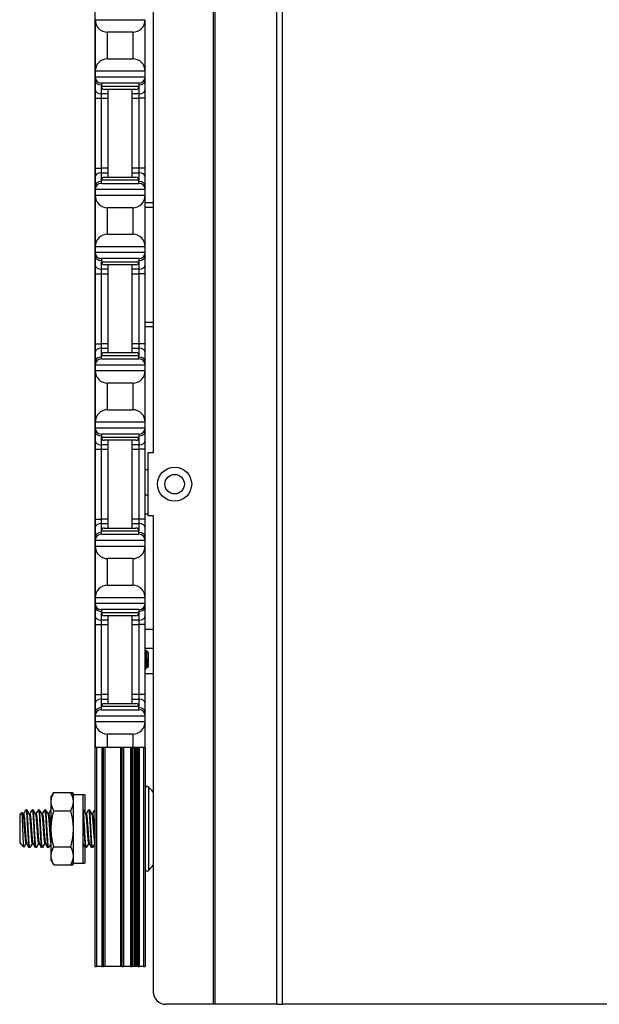
# Model space of a CAD drawing. Units: inches. Extents: x 16 to 59, y 20 to 130.
# Drawn here: x 16 to 22, y 20 to 30 of the extents above; entities that cross this region are included whole.
import ezdxf

# ---------------------------------------------------------------- set-up
doc = ezdxf.new("R2010")
doc.units = ezdxf.units.IN
doc.header["$LTSCALE"] = 6.4
doc.header["$MEASUREMENT"] = 0

msp = doc.modelspace()

# ---------------------------------------------------------------- linework, layer by layer
for p, q in [((17.9609, 19.7675), (17.9609, 59.8925)), ((17.9749, 19.7675), (17.9749, 59.8925)), ((18.5929, 19.7675), (18.5929, 59.8925)), ((18.6471, 19.7675), (18.6471, 59.8925)), ((17.3587, 54.3925), (17.3587, 25.2675)), ((16.7768, 36.7725), (16.7768, 20.143)), ((16.7788, 29.5875), (16.7788, 29.0725)), ((16.7788, 29.5875), (17.2788, 29.5875)), ((17.2788, 29.0725), (17.2788, 29.5875)), ((16.9038, 29.1975), (16.9038, 29.4625)), ((17.1538, 29.4625), (16.9038, 29.4625)), ((17.1538, 29.4625), (17.1538, 29.1975)), ((16.9038, 29.1975), (17.1538, 29.1975)), ((16.7788, 29.0725), (16.7788, 29.0175)), ((17.2788, 29.0725), (16.7788, 29.0725)), ((17.2788, 29.0175), (17.2788, 29.0725)), ((16.7788, 29.0175), (16.7788, 28.9809)), ((16.7788, 29.0175), (17.2788, 29.0175)), ((16.7788, 28.9809), (16.7788, 28.8925)), ((17.2788, 28.9809), (17.2788, 29.0175)), ((17.2788, 28.8925), (17.2788, 28.9809)), ((16.7788, 28.8925), (16.7788, 28.8041)), ((17.2163, 28.955), (16.8413, 28.955)), ((16.8413, 28.955), (16.8413, 28.9237)), ((16.8413, 28.8483), (16.8413, 28.9237)), ((16.8413, 28.9237), (17.2163, 28.9237)), ((17.185, 28.8925), (16.8725, 28.8925)), ((16.9088, 28.0175), (16.9088, 28.8925)), ((17.1488, 28.0175), (17.1488, 28.8925)), ((17.2163, 28.955), (17.2163, 28.9237)), ((17.2163, 28.9237), (17.2163, 28.8483)), ((17.2788, 28.8041), (17.2788, 28.8925)), ((16.7788, 28.8041), (16.7788, 28.1059)), ((16.7788, 28.8041), (16.8413, 28.8041)), ((16.9088, 28.8483), (16.8413, 28.8483)), ((16.8413, 28.8041), (16.8413, 28.8483)), ((16.8413, 28.8041), (16.9088, 28.8041)), ((16.8413, 28.1059), (16.8413, 28.8041)), ((17.2163, 28.8483), (17.1488, 28.8483)), ((17.1488, 28.8041), (17.2163, 28.8041)), ((17.2163, 28.8483), (17.2163, 28.8041)), ((17.2788, 28.8041), (17.2163, 28.8041)), ((17.2163, 28.8041), (17.2163, 28.1059)), ((17.2788, 28.1059), (17.2788, 28.8041)), ((16.7788, 28.1059), (16.7788, 28.0175)), ((16.7788, 28.1059), (16.8413, 28.1059)), ((16.9088, 28.1059), (16.8413, 28.1059)), ((16.8413, 28.0617), (16.8413, 28.1059)), ((17.2163, 28.1059), (17.1488, 28.1059)), ((17.2788, 28.1059), (17.2163, 28.1059)), ((17.2163, 28.1059), (17.2163, 28.0617)), ((17.2788, 28.0175), (17.2788, 28.1059)), ((16.7788, 28.0175), (16.7788, 27.9291)), ((16.8413, 28.0617), (16.9088, 28.0617)), ((16.8413, 27.9862), (16.8413, 28.0617)), ((16.8725, 28.0175), (17.185, 28.0175)), ((17.1488, 28.0617), (17.2163, 28.0617)), ((17.2163, 28.0617), (17.2163, 27.9862)), ((17.2788, 27.9291), (17.2788, 28.0175)), ((16.7788, 27.9291), (16.7788, 27.8925)), ((16.7788, 27.8925), (16.7788, 27.8375)), ((17.2788, 27.8925), (16.7788, 27.8925)), ((17.2163, 27.9862), (16.8413, 27.9862)), ((16.8413, 27.955), (16.8413, 27.9862)), ((16.8413, 27.955), (17.2163, 27.955)), ((17.2163, 27.955), (17.2163, 27.9862)), ((17.2788, 27.8925), (17.2788, 27.9291)), ((17.2788, 27.8375), (17.2788, 27.8925)), ((16.7788, 27.8375), (16.7788, 27.3225)), ((16.7788, 27.8375), (17.2788, 27.8375)), ((17.2788, 27.3225), (17.2788, 27.8375)), ((16.9038, 27.4475), (16.9038, 27.7125)), ((17.1538, 27.7125), (16.9038, 27.7125)), ((17.1538, 27.7125), (17.1538, 27.4475)), ((17.3587, 27.762), (17.2788, 27.762)), ((17.2788, 27.717), (17.3587, 27.717)), ((16.9038, 27.4475), (17.1538, 27.4475)), ((16.7788, 27.3225), (16.7788, 27.2675)), ((17.2788, 27.3225), (16.7788, 27.3225)), ((17.2788, 27.2675), (17.2788, 27.3225)), ((16.7788, 27.2675), (16.7788, 27.2309)), ((16.7788, 27.2675), (17.2788, 27.2675)), ((16.7788, 27.2309), (16.7788, 27.1425)), ((17.2163, 27.205), (16.8413, 27.205)), ((16.8413, 27.205), (16.8413, 27.1737)), ((17.2163, 27.205), (17.2163, 27.1737)), ((17.2788, 27.2309), (17.2788, 27.2675)), ((17.2788, 27.1425), (17.2788, 27.2309)), ((16.7788, 27.1425), (16.7788, 27.0541)), ((16.8413, 27.0983), (16.8413, 27.1737)), ((16.8413, 27.1737), (17.2163, 27.1737)), ((17.185, 27.1425), (16.8725, 27.1425)), ((16.9088, 26.2675), (16.9088, 27.1425)), ((17.1488, 26.2675), (17.1488, 27.1425)), ((17.2163, 27.1737), (17.2163, 27.0983)), ((17.2788, 27.0541), (17.2788, 27.1425)), ((16.7788, 27.0541), (16.7788, 26.3559)), ((16.7788, 27.0541), (16.8413, 27.0541)), ((16.9088, 27.0983), (16.8413, 27.0983)), ((16.8413, 27.0541), (16.8413, 27.0983)), ((16.8413, 27.0541), (16.9088, 27.0541)), ((16.8413, 26.3559), (16.8413, 27.0541)), ((17.2163, 27.0983), (17.1488, 27.0983)), ((17.1488, 27.0541), (17.2163, 27.0541)), ((17.2163, 27.0983), (17.2163, 27.0541)), ((17.2788, 27.0541), (17.2163, 27.0541)), ((17.2163, 27.0541), (17.2163, 26.3559)), ((17.2788, 26.3559), (17.2788, 27.0541)), ((17.3587, 26.569), (17.2788, 26.569)), ((17.3587, 26.524), (17.2788, 26.524)), ((16.7788, 26.3559), (16.7788, 26.2675)), ((16.7788, 26.3559), (16.8413, 26.3559)), ((16.9088, 26.3559), (16.8413, 26.3559)), ((16.8413, 26.3117), (16.8413, 26.3559)), ((17.2163, 26.3559), (17.1488, 26.3559)), ((17.2788, 26.3559), (17.2163, 26.3559)), ((17.2163, 26.3559), (17.2163, 26.3117)), ((17.2788, 26.2675), (17.2788, 26.3559)), ((16.7788, 26.2675), (16.7788, 26.1791)), ((16.8413, 26.3117), (16.9088, 26.3117)), ((16.8413, 26.2362), (16.8413, 26.3117)), ((17.2163, 26.2362), (16.8413, 26.2362)), ((16.8413, 26.205), (16.8413, 26.2362)), ((16.8725, 26.2675), (17.185, 26.2675)), ((17.1488, 26.3117), (17.2163, 26.3117)), ((17.2163, 26.3117), (17.2163, 26.2362)), ((17.2163, 26.205), (17.2163, 26.2362)), ((17.2788, 26.1791), (17.2788, 26.2675)), ((16.7788, 26.1791), (16.7788, 26.1425)), ((16.7788, 26.1425), (16.7788, 26.0875)), ((17.2788, 26.1425), (16.7788, 26.1425)), ((16.8413, 26.205), (17.2163, 26.205)), ((17.2788, 26.1425), (17.2788, 26.1791)), ((17.2788, 26.0875), (17.2788, 26.1425)), ((16.7788, 26.0875), (16.7788, 25.5725)), ((16.7788, 26.0875), (17.2788, 26.0875)), ((17.2788, 25.5725), (17.2788, 26.0875)), ((16.9038, 25.6975), (16.9038, 25.9625)), ((17.1538, 25.9625), (16.9038, 25.9625)), ((17.1538, 25.9625), (17.1538, 25.6975)), ((16.9038, 25.6975), (17.1538, 25.6975)), ((16.7788, 25.5725), (16.7788, 25.5175)), ((17.2788, 25.5725), (16.7788, 25.5725)), ((17.2788, 25.5175), (17.2788, 25.5725)), ((16.7788, 25.5175), (16.7788, 25.4809)), ((16.7788, 25.5175), (17.2788, 25.5175)), ((16.7788, 25.4809), (16.7788, 25.3925)), ((17.2163, 25.455), (16.8413, 25.455)), ((16.8413, 25.455), (16.8413, 25.4237)), ((17.2163, 25.455), (17.2163, 25.4237)), ((17.2788, 25.4809), (17.2788, 25.5175)), ((17.2788, 25.3925), (17.2788, 25.4809)), ((16.7788, 25.3925), (16.7788, 25.3041)), ((16.8413, 25.3483), (16.8413, 25.4237)), ((16.8413, 25.4237), (17.2163, 25.4237)), ((16.9088, 25.3483), (16.8413, 25.3483)), ((16.8413, 25.3041), (16.8413, 25.3483)), ((17.185, 25.3925), (16.8725, 25.3925)), ((16.9088, 24.5175), (16.9088, 25.3925)), ((17.1488, 24.5175), (17.1488, 25.3925)), ((17.2163, 25.3483), (17.1488, 25.3483)), ((17.2163, 25.4237), (17.2163, 25.3483)), ((17.2163, 25.3483), (17.2163, 25.3041)), ((17.2788, 25.3041), (17.2788, 25.3925)), ((16.7788, 25.3041), (16.7788, 24.6059)), ((16.7788, 25.3041), (16.8413, 25.3041)), ((16.8413, 25.3041), (16.9088, 25.3041)), ((16.8413, 24.6059), (16.8413, 25.3041)), ((17.1488, 25.3041), (17.2163, 25.3041)), ((17.2788, 25.3041), (17.2163, 25.3041)), ((17.2163, 25.3041), (17.2163, 24.6059)), ((17.2788, 24.6059), (17.2788, 25.3041)), ((17.3037, 25.2675), (17.3037, 24.6425)), ((17.3587, 25.2675), (17.3037, 25.2675)), ((17.3037, 25.0969), (17.2788, 25.0969)), ((17.3037, 24.847), (17.2788, 24.847)), ((17.3037, 24.657), (17.2788, 24.657)), ((16.7788, 24.6059), (16.7788, 24.5175)), ((16.7788, 24.6059), (16.8413, 24.6059)), ((16.9088, 24.6059), (16.8413, 24.6059)), ((16.8413, 24.5617), (16.8413, 24.6059)), ((16.8413, 24.5617), (16.9088, 24.5617)), ((16.8413, 24.4862), (16.8413, 24.5617)), ((17.2163, 24.6059), (17.1488, 24.6059)), ((17.1488, 24.5617), (17.2163, 24.5617)), ((17.2788, 24.6059), (17.2163, 24.6059)), ((17.2163, 24.6059), (17.2163, 24.5617)), ((17.2163, 24.5617), (17.2163, 24.4862)), ((17.2788, 24.5175), (17.2788, 24.6059)), ((17.3037, 24.6425), (17.3587, 24.6425)), ((17.3587, 24.6425), (17.3587, 19.8925)), ((16.7788, 24.5175), (16.7788, 24.4291)), ((17.2163, 24.4862), (16.8413, 24.4862)), ((16.8413, 24.455), (16.8413, 24.4862)), ((16.8413, 24.455), (17.2163, 24.455)), ((16.8725, 24.5175), (17.185, 24.5175)), ((17.2163, 24.455), (17.2163, 24.4862)), ((17.2788, 24.4291), (17.2788, 24.5175)), ((16.7788, 24.4291), (16.7788, 24.3925)), ((16.7788, 24.3925), (16.7788, 24.3375)), ((17.2788, 24.3925), (16.7788, 24.3925)), ((17.2788, 24.3925), (17.2788, 24.4291)), ((17.2788, 24.3375), (17.2788, 24.3925)), ((16.7788, 24.3375), (16.7788, 23.8225)), ((16.7788, 24.3375), (17.2788, 24.3375)), ((17.2788, 23.8225), (17.2788, 24.3375)), ((17.1538, 24.2125), (16.9038, 24.2125)), ((16.9038, 23.9475), (16.9038, 24.2125)), ((17.1538, 24.2125), (17.1538, 23.9475)), ((16.9038, 23.9475), (17.1538, 23.9475)), ((17.2788, 23.8225), (16.7788, 23.8225)), ((16.7788, 23.8225), (16.7788, 23.7675)), ((16.7788, 23.7675), (16.7788, 23.7309)), ((16.7788, 23.7675), (17.2788, 23.7675)), ((17.2788, 23.7675), (17.2788, 23.8225)), ((17.2788, 23.7309), (17.2788, 23.7675)), ((16.7788, 23.7309), (16.7788, 23.6425)), ((17.2163, 23.705), (16.8413, 23.705)), ((16.8413, 23.705), (16.8413, 23.6737)), ((16.8413, 23.5983), (16.8413, 23.6737)), ((16.8413, 23.6737), (17.2163, 23.6737)), ((17.2163, 23.705), (17.2163, 23.6737)), ((17.2163, 23.6737), (17.2163, 23.5983)), ((17.2788, 23.6425), (17.2788, 23.7309)), ((16.7788, 23.6425), (16.7788, 23.5541)), ((16.8413, 23.5541), (16.8413, 23.5983)), ((16.9088, 23.5983), (16.8413, 23.5983)), ((17.185, 23.6425), (16.8725, 23.6425)), ((16.9088, 22.7675), (16.9088, 23.6425)), ((17.1488, 22.7675), (17.1488, 23.6425)), ((17.2163, 23.5983), (17.1488, 23.5983)), ((17.2163, 23.5983), (17.2163, 23.5541)), ((17.2788, 23.5541), (17.2788, 23.6425)), ((16.7788, 23.5541), (16.8413, 23.5541)), ((16.7788, 23.5541), (16.7788, 22.8559)), ((16.8413, 22.8559), (16.8413, 23.5541)), ((16.8413, 23.5541), (16.9088, 23.5541)), ((17.1488, 23.5541), (17.2163, 23.5541)), ((17.2788, 23.5541), (17.2163, 23.5541)), ((17.2163, 23.5541), (17.2163, 22.8559)), ((17.2788, 22.8559), (17.2788, 23.5541)), ((17.3587, 23.505), (17.2788, 23.505)), ((17.3587, 23.315), (17.2788, 23.315)), ((17.3048, 23.2815), (17.2888, 23.2975)), ((17.306, 23.2799), (17.3064, 23.2792)), ((17.3067, 23.2797), (17.3061, 23.2797)), ((17.3067, 23.2787), (17.3067, 23.2797)), ((17.3098, 23.2766), (17.3067, 23.2797)), ((17.3098, 23.2766), (17.3098, 23.1334)), ((17.2939, 23.1303), (17.2903, 23.1303)), ((17.3098, 23.1334), (17.2987, 23.1224)), ((17.3587, 23.0651), (17.2788, 23.0651)), ((16.7788, 22.8559), (16.8413, 22.8559)), ((16.7788, 22.8559), (16.7788, 22.7675)), ((16.8413, 22.8117), (16.8413, 22.8559)), ((16.9088, 22.8559), (16.8413, 22.8559)), ((16.8413, 22.7362), (16.8413, 22.8117)), ((16.8413, 22.8117), (16.9088, 22.8117)), ((17.2163, 22.8559), (17.1488, 22.8559)), ((17.1488, 22.8117), (17.2163, 22.8117)), ((17.2788, 22.8559), (17.2163, 22.8559)), ((17.2163, 22.8559), (17.2163, 22.8117)), ((17.2163, 22.8117), (17.2163, 22.7362)), ((17.2788, 22.7675), (17.2788, 22.8559)), ((16.7788, 22.7675), (16.7788, 22.6791)), ((17.2163, 22.7362), (16.8413, 22.7362)), ((16.8413, 22.705), (16.8413, 22.7362)), ((16.8413, 22.705), (17.2163, 22.705)), ((16.8725, 22.7675), (17.185, 22.7675)), ((17.2163, 22.705), (17.2163, 22.7362)), ((17.2788, 22.6791), (17.2788, 22.7675)), ((16.7788, 22.6791), (16.7788, 22.6425)), ((17.2788, 22.6425), (16.7788, 22.6425)), ((16.7788, 22.6425), (16.7788, 22.5875)), ((16.7788, 22.5875), (16.7788, 22.33)), ((16.7788, 22.5875), (17.2788, 22.5875)), ((17.2788, 22.6425), (17.2788, 22.6791)), ((17.2788, 22.5875), (17.2788, 22.6425)), ((17.2788, 22.33), (17.2788, 22.5875)), ((16.9038, 22.33), (16.9038, 22.4625)), ((17.1538, 22.4625), (16.9038, 22.4625)), ((17.1538, 22.4625), (17.1538, 22.33)), ((16.9038, 22.33), (16.7788, 22.33)), ((16.7918, 22.33), (16.7918, 20.143)), ((16.8448, 22.33), (16.8448, 20.143)), ((16.8598, 22.33), (16.8598, 20.143)), ((16.8748, 22.33), (16.8748, 20.143)), ((17.1538, 22.33), (16.9038, 22.33)), ((17.0318, 22.33), (17.0318, 20.143)), ((17.0468, 22.33), (17.0468, 20.143)), ((17.0618, 22.33), (17.0618, 20.143)), ((17.1311, 22.33), (17.1311, 20.143)), ((17.146, 22.33), (17.146, 20.143)), ((17.1532, 22.33), (17.1532, 20.143)), ((17.2788, 22.33), (17.1538, 22.33)), ((17.1682, 22.33), (17.1682, 20.143)), ((17.1814, 22.33), (17.1814, 20.143)), ((17.1964, 22.33), (17.1964, 20.143)), ((17.2036, 22.33), (17.2036, 20.143)), ((17.2185, 22.33), (17.2185, 20.143)), ((17.2618, 22.33), (17.2618, 20.143)), ((17.2768, 22.33), (17.2768, 20.143)), ((17.3123, 21.9339), (17.3123, 21.1021)), ((16.3378, 21.8305), (16.3657, 21.8788)), ((16.3378, 21.8305), (16.3378, 21.7886)), ((16.3657, 21.8788), (16.5349, 21.8788)), ((16.5628, 21.8305), (16.5349, 21.8788)), ((16.5349, 21.8788), (16.5549, 21.8788)), ((16.5661, 21.8595), (16.5549, 21.8788)), ((16.5628, 21.1765), (16.5628, 21.8595)), ((16.5628, 21.8595), (16.6568, 21.8595)), ((16.6568, 21.8595), (16.6568, 21.1765)), ((16.6568, 21.8595), (16.6768, 21.8595)), ((16.6768, 21.8595), (16.6768, 21.6754)), ((16.0971, 21.7055), (16.0893, 21.7055)), ((16.1596, 21.7055), (16.1518, 21.7055)), ((16.2221, 21.7055), (16.2143, 21.7055)), ((16.2846, 21.7055), (16.2768, 21.7055)), ((16.3378, 21.7886), (16.3378, 21.518)), ((16.6596, 21.7055), (16.6568, 21.7055)), ((16.7221, 21.7055), (16.7143, 21.7055)), ((16.0268, 21.6586), (16.0485, 21.6804)), ((16.0268, 21.6586), (16.0268, 21.3774)), ((16.0659, 21.6632), (16.0586, 21.6632)), ((16.1284, 21.6632), (16.1211, 21.6632)), ((16.1909, 21.6632), (16.1836, 21.6632)), ((16.2534, 21.6632), (16.2461, 21.6632)), ((16.3159, 21.6632), (16.3086, 21.6632)), ((16.3657, 21.6984), (16.5349, 21.6984)), ((16.6909, 21.6632), (16.6836, 21.6632)), ((16.7534, 21.6632), (16.7461, 21.6632)), ((16.3378, 21.518), (16.3378, 21.2474)), ((16.0268, 21.3774), (16.0314, 21.3728)), ((16.0314, 21.3804), (16.0314, 21.3728)), ((16.034, 21.3728), (16.0314, 21.3728)), ((16.0361, 21.3691), (16.0334, 21.3738)), ((16.0386, 21.3656), (16.0686, 21.3355)), ((16.0965, 21.3728), (16.0893, 21.3728)), ((16.1284, 21.3305), (16.1205, 21.3305)), ((16.159, 21.3728), (16.1518, 21.3728)), ((16.1909, 21.3305), (16.183, 21.3305)), ((16.2215, 21.3728), (16.2143, 21.3728)), ((16.2534, 21.3305), (16.2455, 21.3305)), ((16.284, 21.3728), (16.2768, 21.3728)), ((16.3159, 21.3305), (16.308, 21.3305)), ((16.3657, 21.3376), (16.5349, 21.3376)), ((16.659, 21.3728), (16.6568, 21.3728)), ((16.6768, 21.3409), (16.6768, 21.1765)), ((16.6909, 21.3305), (16.683, 21.3305)), ((16.7215, 21.3728), (16.7143, 21.3728)), ((16.7534, 21.3305), (16.7455, 21.3305)), ((16.3378, 21.2474), (16.3378, 21.2055)), ((16.3378, 21.2055), (16.3657, 21.1572)), ((16.3657, 21.1572), (16.5349, 21.1572)), ((16.5628, 21.2055), (16.5349, 21.1572)), ((16.5349, 21.1572), (16.5549, 21.1572)), ((16.5661, 21.1765), (16.5549, 21.1572)), ((16.5628, 21.1765), (16.6568, 21.1765)), ((16.6568, 21.1765), (16.6768, 21.1765)), ((16.7768, 20.143), (16.7918, 20.143)), ((16.8448, 20.143), (16.7918, 20.143)), ((16.8448, 20.143), (16.8598, 20.143)), ((16.8748, 20.143), (16.8598, 20.143)), ((17.0318, 20.143), (16.8748, 20.143)), ((17.0468, 20.143), (17.0318, 20.143)), ((17.0468, 20.143), (17.0618, 20.143)), ((17.1311, 20.143), (17.0618, 20.143)), ((17.1311, 20.143), (17.146, 20.143)), ((17.1532, 20.143), (17.146, 20.143)), ((17.1682, 20.143), (17.1532, 20.143)), ((17.1814, 20.143), (17.1682, 20.143)), ((17.1964, 20.143), (17.1814, 20.143)), ((17.2036, 20.143), (17.1964, 20.143)), ((17.2036, 20.143), (17.2185, 20.143)), ((17.2618, 20.143), (17.2185, 20.143)), ((17.2618, 20.143), (17.2768, 20.143)), ((17.9609, 19.7675), (17.4837, 19.7675)), ((17.9749, 19.7675), (17.9609, 19.7675)), ((18.5929, 19.7675), (17.9749, 19.7675)), ((18.5929, 19.7675), (18.6471, 19.7675)), ((24.9693, 19.7675), (18.6471, 19.7675))]:
    msp.add_line(p, q)
for radius in [0.17, 0.097]:
    msp.add_circle((17.5721, 24.955), radius)
for centre, radius, start, end in [((16.9038, 29.5875), 0.125, 180, 270), ((17.1538, 29.5875), 0.125, 270, 0), ((16.9038, 29.0725), 0.125, 90, 180), ((17.1538, 29.0725), 0.125, 0, 90), ((16.8413, 29.0175), 0.0625, 180, 270), ((17.2163, 29.0175), 0.0625, 270, 0), ((16.8725, 28.9237), 0.0312, 180, 270), ((17.185, 28.9237), 0.0312, 270, 0), ((16.8725, 27.9862), 0.0312, 90, 180), ((17.185, 27.9862), 0.0312, 0, 90), ((16.8413, 27.8925), 0.0625, 90, 180), ((17.2163, 27.8925), 0.0625, 0, 90), ((16.9038, 27.8375), 0.125, 180, 270), ((17.1538, 27.8375), 0.125, 270, 0), ((16.9038, 27.3225), 0.125, 90, 180), ((17.1538, 27.3225), 0.125, 0, 90), ((16.8413, 27.2675), 0.0625, 180, 270), ((17.2163, 27.2675), 0.0625, 270, 0), ((16.8725, 27.1737), 0.0312, 180, 270), ((17.185, 27.1737), 0.0312, 270, 0), ((16.8725, 26.2362), 0.0312, 90, 180), ((17.185, 26.2362), 0.0312, 0, 90), ((16.8413, 26.1425), 0.0625, 90, 180), ((17.2163, 26.1425), 0.0625, 0, 90), ((16.9038, 26.0875), 0.125, 180, 270), ((17.1538, 26.0875), 0.125, 270, 0), ((16.9038, 25.5725), 0.125, 90, 180), ((17.1538, 25.5725), 0.125, 0, 90), ((16.8413, 25.5175), 0.0625, 180, 270), ((17.2163, 25.5175), 0.0625, 270, 0), ((16.8725, 25.4237), 0.0312, 180, 270), ((17.185, 25.4237), 0.0312, 270, 0), ((16.8413, 24.3925), 0.0625, 90, 180), ((16.8725, 24.4862), 0.0312, 90, 180), ((17.185, 24.4862), 0.0312, 0, 90), ((17.2163, 24.3925), 0.0625, 0, 90), ((16.9038, 24.3375), 0.125, 180, 270), ((17.1538, 24.3375), 0.125, 270, 0), ((16.9038, 23.8225), 0.125, 90, 180), ((17.1538, 23.8225), 0.125, 0, 90), ((16.8413, 23.7675), 0.0625, 180, 270), ((17.2163, 23.7675), 0.0625, 270, 0), ((16.8725, 23.6737), 0.0312, 180, 270), ((17.185, 23.6737), 0.0312, 270, 0), ((16.8413, 22.6425), 0.0625, 90, 180), ((16.8725, 22.7362), 0.0312, 90, 180), ((17.185, 22.7362), 0.0312, 0, 90), ((17.2163, 22.6425), 0.0625, 0, 90), ((16.9038, 22.5875), 0.125, 180, 270), ((17.1538, 22.5875), 0.125, 270, 0), ((17.2976, 21.9192), 0.0208, 45.05302, 180), ((16.8971, 21.518), 0.5877, 38.24051, 45.05302), ((17.2976, 21.1168), 0.0208, 180, 314.94698), ((16.8971, 21.518), 0.5877, 314.94698, 321.75949), ((17.4837, 19.8925), 0.125, 180, 270)]:
    msp.add_arc(centre, radius, start, end)
for centre, major_axis, start_param, end_param in [((16.8413, 28.9809), (-0.0625, 0), 0, 1.570796), ((17.2163, 28.9809), (0.0625, 0), 4.712389, 6.283185), ((16.8413, 28.8925), (-0.0625, 0), 0, 1.570796), ((17.2163, 28.8925), (0.0625, 0), 4.712389, 6.283185), ((16.8413, 28.0175), (-0.0625, 0), 4.712389, 6.283185), ((17.2163, 28.0175), (0.0625, 0), 0, 1.570796), ((16.8413, 27.9291), (-0.0625, 0), 4.712389, 6.283185), ((17.2163, 27.9291), (0.0625, 0), 0, 1.570796), ((16.8413, 27.2309), (-0.0625, 0), 0, 1.570796), ((17.2163, 27.2309), (0.0625, 0), 4.712389, 6.283185), ((16.8413, 27.1425), (-0.0625, 0), 0, 1.570796), ((17.2163, 27.1425), (0.0625, 0), 4.712389, 6.283185), ((16.8413, 26.2675), (-0.0625, 0), 4.712389, 6.283185), ((16.8413, 26.1791), (-0.0625, 0), 4.712389, 6.283185), ((17.2163, 26.2675), (0.0625, 0), 0, 1.570796), ((17.2163, 26.1791), (0.0625, 0), 0, 1.570796), ((16.8413, 25.4809), (-0.0625, 0), 0, 1.570796), ((17.2163, 25.4809), (0.0625, 0), 4.712389, 6.283185), ((16.8413, 25.3925), (-0.0625, 0), 0, 1.570796), ((17.2163, 25.3925), (0.0625, 0), 4.712389, 6.283185), ((16.8413, 24.5175), (-0.0625, 0), 4.712389, 6.283185), ((17.2163, 24.5175), (0.0625, 0), 0, 1.570796), ((16.8413, 24.4291), (-0.0625, 0), 4.712389, 6.283185), ((17.2163, 24.4291), (0.0625, 0), 0, 1.570796), ((16.8413, 23.7309), (-0.0625, 0), 0, 1.570796), ((17.2163, 23.7309), (0.0625, 0), 4.712389, 6.283185), ((16.8413, 23.6425), (-0.0625, 0), 0, 1.570796), ((17.2163, 23.6425), (0.0625, 0), 4.712389, 6.283185), ((16.8413, 22.7675), (-0.0625, 0), 4.712389, 6.283185), ((17.2163, 22.7675), (0.0625, 0), 0, 1.570796), ((16.8413, 22.6791), (-0.0625, 0), 4.712389, 6.283185), ((17.2163, 22.6791), (0.0625, 0), 0, 1.570796)]:
    msp.add_ellipse(centre, major_axis=major_axis, ratio=0.707107, start_param=start_param, end_param=end_param)
for points in [[(17.2788, 23.2806), (17.2821, 23.2862), (17.2853, 23.2918), (17.2886, 23.2974)], [(17.3067, 23.2787), (17.306, 23.2801), (17.3054, 23.281), (17.3048, 23.2815)], [(17.3064, 23.2792), (17.3065, 23.2791), (17.3066, 23.2789), (17.3067, 23.2787)], [(17.2905, 23.1303), (17.2867, 23.1236), (17.2828, 23.117), (17.2789, 23.1103)], [(17.2985, 23.1225), (17.2969, 23.1252), (17.2953, 23.128), (17.2937, 23.1307)], [(16.0653, 21.6632), (16.073, 21.677), (16.0807, 21.6909), (16.0884, 21.7047)], [(16.098, 21.7047), (16.1059, 21.6905), (16.1138, 21.6763), (16.1217, 21.6621)], [(16.1278, 21.6632), (16.1355, 21.677), (16.1432, 21.6909), (16.1509, 21.7047)], [(16.1605, 21.7047), (16.1684, 21.6905), (16.1763, 21.6763), (16.1842, 21.6621)], [(16.1903, 21.6632), (16.198, 21.677), (16.2057, 21.6909), (16.2134, 21.7047)], [(16.223, 21.7047), (16.2309, 21.6905), (16.2388, 21.6763), (16.2467, 21.6621)], [(16.2528, 21.6632), (16.2605, 21.677), (16.2682, 21.6909), (16.2759, 21.7047)], [(16.2855, 21.7047), (16.2934, 21.6905), (16.3013, 21.6763), (16.3092, 21.6621)], [(16.3153, 21.6632), (16.3228, 21.6767), (16.3303, 21.6901), (16.3378, 21.7036)], [(16.6605, 21.7047), (16.6684, 21.6905), (16.6763, 21.6763), (16.6842, 21.6621)], [(16.6903, 21.6632), (16.698, 21.677), (16.7057, 21.6909), (16.7134, 21.7047)], [(16.723, 21.7047), (16.7309, 21.6905), (16.7388, 21.6763), (16.7467, 21.6621)], [(16.7528, 21.6632), (16.7605, 21.677), (16.7682, 21.6909), (16.7759, 21.7047)], [(16.7759, 21.7047), (16.7762, 21.7052), (16.7765, 21.7055), (16.7768, 21.7055)], [(16.0492, 21.6801), (16.0525, 21.6741), (16.0559, 21.6681), (16.0592, 21.6621)], [(16.0899, 21.3728), (16.083, 21.3604), (16.0761, 21.3481), (16.0692, 21.3358)], [(16.1197, 21.3313), (16.1118, 21.3455), (16.1039, 21.3597), (16.0959, 21.3738)], [(16.1524, 21.3728), (16.1447, 21.359), (16.137, 21.3451), (16.1293, 21.3313)], [(16.1822, 21.3313), (16.1743, 21.3455), (16.1664, 21.3597), (16.1584, 21.3738)], [(16.2149, 21.3728), (16.2072, 21.359), (16.1995, 21.3451), (16.1918, 21.3313)], [(16.2447, 21.3313), (16.2368, 21.3455), (16.2289, 21.3597), (16.2209, 21.3738)], [(16.2774, 21.3728), (16.2697, 21.359), (16.262, 21.3451), (16.2543, 21.3313)], [(16.3072, 21.3313), (16.2993, 21.3455), (16.2914, 21.3597), (16.2834, 21.3738)], [(16.3378, 21.3691), (16.3308, 21.3565), (16.3238, 21.3439), (16.3168, 21.3313)], [(16.6822, 21.3313), (16.6743, 21.3455), (16.6664, 21.3597), (16.6584, 21.3738)], [(16.7149, 21.3728), (16.7072, 21.359), (16.6995, 21.3451), (16.6918, 21.3313)], [(16.7447, 21.3313), (16.7368, 21.3455), (16.7289, 21.3597), (16.7209, 21.3738)], [(16.7768, 21.3718), (16.7693, 21.3583), (16.7618, 21.3448), (16.7543, 21.3313)]]:
    msp.add_open_spline(points, degree=3)
for points, knots in [([(17.2937, 23.1307), (17.2935, 23.1311), (17.2933, 23.1315), (17.2925, 23.1343), (17.2918, 23.1383), (17.2904, 23.1496), (17.2897, 23.1569), (17.2886, 23.1733), (17.288, 23.1822), (17.2866, 23.2011), (17.2859, 23.2111), (17.2846, 23.2303), (17.284, 23.2394), (17.2828, 23.2554), (17.2821, 23.2621), (17.2808, 23.2728), (17.2801, 23.2766), (17.2792, 23.279), (17.279, 23.2794), (17.2788, 23.2796)], [-13.7147526, -13.7147526, -13.7147526, -13.7147526, -13.6931027, -13.6931027, -13.6192606, -13.6192606, -13.5439371, -13.5439371, -13.4719749, -13.4719749, -13.397346, -13.397346, -13.3227168, -13.3227168, -13.2499613, -13.2499613, -13.1743466, -13.1743466, -13.1497374, -13.1497374, -13.1497374, -13.1497374]), ([(17.2886, 23.2974), (17.2888, 23.2978), (17.289, 23.2975), (17.2897, 23.294), (17.2901, 23.2896), (17.2909, 23.2769), (17.2914, 23.269), (17.2921, 23.2516), (17.2925, 23.241), (17.2933, 23.2169), (17.2938, 23.2053), (17.2947, 23.1813), (17.2951, 23.1706), (17.2958, 23.1533), (17.2962, 23.1457), (17.297, 23.133), (17.2974, 23.1282), (17.298, 23.1239), (17.2982, 23.123), (17.2985, 23.1223), (17.2986, 23.1223), (17.2987, 23.1224)], [0.1626255, 0.1626255, 0.1626255, 0.1626255, 0.2093593, 0.2093593, 0.2836745, 0.2836745, 0.3536399, 0.3536399, 0.4166865, 0.4166865, 0.4713891, 0.4713891, 0.5323441, 0.5323441, 0.5920964, 0.5920964, 0.6560105, 0.6560105, 0.6876551, 0.6876551, 0.7057474, 0.7057474, 0.7057474, 0.7057474]), ([(17.2788, 23.2556), (17.279, 23.2535), (17.2792, 23.2514), (17.28, 23.2412), (17.2806, 23.2323), (17.2819, 23.2133), (17.2826, 23.2033), (17.2839, 23.1842), (17.2845, 23.1752), (17.2857, 23.1585), (17.2864, 23.151), (17.2877, 23.1393), (17.2884, 23.1351), (17.2895, 23.1311), (17.2899, 23.1303), (17.2903, 23.1303)], [-1.0737302, -1.0737302, -1.0737302, -1.0737302, -1.0521113, -1.0521113, -0.9776288, -0.9776288, -0.9023114, -0.9023114, -0.8297487, -0.8297487, -0.7539326, -0.7539326, -0.67939, -0.67939, -0.6313609, -0.6313609, -0.6313609, -0.6313609]), ([(17.2789, 23.1103), (17.2789, 23.1103), (17.2789, 23.1103), (17.2789, 23.1102), (17.2788, 23.1102), (17.2788, 23.1101)], [0.359882506, 0.359882506, 0.359882506, 0.359882506, 0.362790317, 0.362790317, 0.367422571, 0.367422571, 0.367422571, 0.367422571]), ([(16.0884, 21.7047), (16.0887, 21.7052), (16.089, 21.7055), (16.0905, 21.7055), (16.0918, 21.7009), (16.0945, 21.6825), (16.0958, 21.6685), (16.0983, 21.6338), (16.0996, 21.6136), (16.1023, 21.5683), (16.1036, 21.5435), (16.1061, 21.4943), (16.1074, 21.4704), (16.1101, 21.4247), (16.1114, 21.4036), (16.1139, 21.3687), (16.1152, 21.355), (16.1179, 21.3357), (16.1193, 21.3306), (16.1205, 21.3305), (16.1205, 21.3305), (16.1205, 21.3305)], [-44.96268, -44.96268, -44.96268, -44.96268, -44.918173, -44.918173, -44.732791, -44.732791, -44.540087, -44.540087, -44.354832, -44.354832, -44.162259, -44.162259, -43.977129, -43.977129, -43.784689, -43.784689, -43.599685, -43.599685, -43.407376, -43.407376, -43.405754, -43.405754, -43.405754, -43.405754]), ([(16.1293, 21.3313), (16.129, 21.3308), (16.1287, 21.3305), (16.1271, 21.3305), (16.1258, 21.3355), (16.1231, 21.3546), (16.1218, 21.3682), (16.1193, 21.4029), (16.1179, 21.424), (16.1153, 21.4696), (16.114, 21.4935), (16.1115, 21.5427), (16.1101, 21.5675), (16.1075, 21.6129), (16.1062, 21.6331), (16.1037, 21.668), (16.1023, 21.6821), (16.0997, 21.7007), (16.0984, 21.7054), (16.0971, 21.7055), (16.0971, 21.7055), (16.0971, 21.7055)], [-2.678842, -2.678842, -2.678842, -2.678842, -2.634433, -2.634433, -2.442382, -2.442382, -2.257675, -2.257675, -2.065772, -2.065772, -1.881172, -1.881172, -1.689419, -1.689419, -1.504925, -1.504925, -1.313322, -1.313322, -1.128933, -1.128933, -1.127485, -1.127485, -1.127485, -1.127485]), ([(16.1509, 21.7047), (16.1512, 21.7052), (16.1515, 21.7055), (16.153, 21.7056), (16.1542, 21.7012), (16.1569, 21.683), (16.1583, 21.6692), (16.1608, 21.6346), (16.162, 21.6146), (16.1647, 21.5694), (16.1661, 21.5446), (16.1686, 21.4955), (16.1698, 21.4715), (16.1725, 21.4258), (16.1739, 21.4046), (16.1764, 21.3695), (16.1777, 21.3557), (16.1803, 21.3361), (16.1817, 21.3308), (16.183, 21.3305), (16.183, 21.3305), (16.183, 21.3305)], [-41.942402, -41.942402, -41.942402, -41.942402, -41.900694, -41.900694, -41.716316, -41.716316, -41.524664, -41.524664, -41.34041, -41.34041, -41.14889, -41.14889, -40.964759, -40.964759, -40.773371, -40.773371, -40.589363, -40.589363, -40.398106, -40.398106, -40.393011, -40.393011, -40.393011, -40.393011]), ([(16.1918, 21.3313), (16.1914, 21.3308), (16.1911, 21.3305), (16.1896, 21.3306), (16.1882, 21.3357), (16.1855, 21.355), (16.1842, 21.3686), (16.1818, 21.4035), (16.1804, 21.4246), (16.1777, 21.4703), (16.1764, 21.4942), (16.174, 21.5434), (16.1726, 21.5682), (16.1699, 21.6135), (16.1686, 21.6337), (16.1662, 21.6685), (16.1648, 21.6824), (16.1621, 21.7009), (16.1608, 21.7055), (16.1596, 21.7055)], [-5.695976, -5.695976, -5.695976, -5.695976, -5.649838, -5.649838, -5.458086, -5.458086, -5.273618, -5.273618, -5.081734, -5.081734, -4.897141, -4.897141, -4.705126, -4.705126, -4.520406, -4.520406, -4.32826, -4.32826, -4.143746, -4.143746, -4.143746, -4.143746]), ([(16.2134, 21.7047), (16.2137, 21.7051), (16.2139, 21.7054), (16.2154, 21.7059), (16.2166, 21.7016), (16.2193, 21.6839), (16.2207, 21.6703), (16.2232, 21.6362), (16.2244, 21.6163), (16.2271, 21.5714), (16.2285, 21.5467), (16.231, 21.4976), (16.2322, 21.4737), (16.2349, 21.4278), (16.2363, 21.4064), (16.2388, 21.3709), (16.24, 21.3569), (16.2427, 21.3367), (16.2441, 21.3311), (16.2454, 21.3305), (16.2455, 21.3305), (16.2456, 21.3305)], [-38.936403, -38.936403, -38.936403, -38.936403, -38.899579, -38.899579, -38.716178, -38.716178, -38.525578, -38.525578, -38.342296, -38.342296, -38.151826, -38.151826, -37.968662, -37.968662, -37.778324, -37.778324, -37.595277, -37.595277, -37.40507, -37.40507, -37.393745, -37.393745, -37.393745, -37.393745]), ([(16.2543, 21.3313), (16.2539, 21.3307), (16.2536, 21.3304), (16.252, 21.3307), (16.2507, 21.336), (16.248, 21.3556), (16.2467, 21.3694), (16.2442, 21.4044), (16.2428, 21.4257), (16.2402, 21.4714), (16.2389, 21.4953), (16.2364, 21.5445), (16.235, 21.5693), (16.2324, 21.6144), (16.2311, 21.6345), (16.2286, 21.6691), (16.2272, 21.6829), (16.2246, 21.701), (16.2233, 21.7055), (16.2221, 21.7055)], [-8.699562, -8.699562, -8.699562, -8.699562, -8.65039, -8.65039, -8.459686, -8.459686, -8.276213, -8.276213, -8.085378, -8.085378, -7.901782, -7.901782, -7.710816, -7.710816, -7.527096, -7.527096, -7.336, -7.336, -7.15488, -7.15488, -7.15488, -7.15488]), ([(16.2759, 21.7047), (16.2761, 21.705), (16.2763, 21.7053), (16.2777, 21.7062), (16.279, 21.7024), (16.2816, 21.6855), (16.283, 21.6724), (16.2855, 21.639), (16.2867, 21.6194), (16.2894, 21.5749), (16.2908, 21.5504), (16.2933, 21.5014), (16.2945, 21.4774), (16.2972, 21.4312), (16.2986, 21.4096), (16.3011, 21.3735), (16.3023, 21.3591), (16.305, 21.338), (16.3063, 21.3319), (16.3078, 21.3306), (16.3079, 21.3305), (16.3081, 21.3305)], [-35.94292, -35.94292, -35.94292, -35.94292, -35.91451, -35.91451, -35.732021, -35.732021, -35.542475, -35.542475, -35.360092, -35.360092, -35.170678, -35.170678, -34.988397, -34.988397, -34.799117, -34.799117, -34.616935, -34.616935, -34.427788, -34.427788, -34.40574, -34.40574, -34.40574, -34.40574]), ([(16.3168, 21.3313), (16.3164, 21.3306), (16.316, 21.3304), (16.3144, 21.3311), (16.313, 21.3367), (16.3104, 21.3567), (16.3091, 21.3707), (16.3066, 21.4062), (16.3052, 21.4275), (16.3026, 21.4734), (16.3013, 21.4973), (16.2988, 21.5465), (16.2974, 21.5711), (16.2948, 21.6161), (16.2935, 21.636), (16.291, 21.6702), (16.2896, 21.6838), (16.287, 21.7012), (16.2858, 21.7055), (16.2846, 21.7055)], [-11.689561, -11.689561, -11.689561, -11.689561, -11.634731, -11.634731, -11.445073, -11.445073, -11.262563, -11.262563, -11.072775, -11.072775, -10.890148, -10.890148, -10.700229, -10.700229, -10.517483, -10.517483, -10.327433, -10.327433, -10.151652, -10.151652, -10.151652, -10.151652]), ([(16.6918, 21.3313), (16.6917, 21.3312), (16.6917, 21.3312), (16.6904, 21.3292), (16.6892, 21.3318), (16.6865, 21.3463), (16.6852, 21.3584), (16.6826, 21.3898), (16.6814, 21.4086), (16.6788, 21.4518), (16.6774, 21.4758), (16.6749, 21.5245), (16.6737, 21.5486), (16.671, 21.5954), (16.6697, 21.6176), (16.6671, 21.6554), (16.6659, 21.6709), (16.6633, 21.6944), (16.6619, 21.7018), (16.6603, 21.7051), (16.6599, 21.7055), (16.6596, 21.7055)], [-29.494731, -29.494731, -29.494731, -29.494731, -29.489078, -29.489078, -29.308194, -29.308194, -29.120903, -29.120903, -28.940061, -28.940061, -28.75291, -28.75291, -28.572102, -28.572102, -28.385092, -28.385092, -28.204308, -28.204308, -28.017441, -28.017441, -27.967769, -27.967769, -27.967769, -27.967769]), ([(16.7134, 21.7047), (16.7138, 21.7054), (16.7142, 21.7056), (16.7159, 21.7046), (16.7172, 21.6989), (16.7199, 21.6784), (16.7212, 21.6643), (16.7237, 21.6286), (16.725, 21.6071), (16.7277, 21.5611), (16.7289, 21.5372), (16.7314, 21.4881), (16.7328, 21.4635), (16.7355, 21.4187), (16.7367, 21.3989), (16.7392, 21.365), (16.7406, 21.3515), (16.7432, 21.3346), (16.7444, 21.3305), (16.7455, 21.3305)], [-15.098031, -15.098031, -15.098031, -15.098031, -15.038829, -15.038829, -14.849015, -14.849015, -14.666306, -14.666306, -14.47636, -14.47636, -14.293539, -14.293539, -14.103462, -14.103462, -13.920527, -13.920527, -13.730317, -13.730317, -13.557598, -13.557598, -13.557598, -13.557598]), ([(16.7543, 21.3313), (16.7541, 21.331), (16.754, 21.3308), (16.7526, 21.3296), (16.7513, 21.3331), (16.7487, 21.3494), (16.7473, 21.3623), (16.7448, 21.3952), (16.7435, 21.4146), (16.7409, 21.4587), (16.7395, 21.4831), (16.737, 21.532), (16.7358, 21.556), (16.7331, 21.6024), (16.7318, 21.6241), (16.7292, 21.6607), (16.728, 21.6754), (16.7253, 21.6971), (16.724, 21.7036), (16.7225, 21.7054), (16.7223, 21.7055), (16.7221, 21.7055)], [-32.464438, -32.464438, -32.464438, -32.464438, -32.441822, -32.441822, -32.26035, -32.26035, -32.071967, -32.071967, -31.890588, -31.890588, -31.702338, -31.702338, -31.521047, -31.521047, -31.332933, -31.332933, -31.151724, -31.151724, -30.963745, -30.963745, -30.934631, -30.934631, -30.934631, -30.934631]), ([(16.0692, 21.3358), (16.0686, 21.3345), (16.0679, 21.3364), (16.0662, 21.3498), (16.0653, 21.3607), (16.0641, 21.3822), (16.0637, 21.3902), (16.0625, 21.4166), (16.0616, 21.4372), (16.0599, 21.4825), (16.0591, 21.5044), (16.0577, 21.544), (16.0569, 21.5645), (16.055, 21.608), (16.0541, 21.6257), (16.0528, 21.6512), (16.052, 21.662), (16.0503, 21.6772), (16.0494, 21.681), (16.0486, 21.6804), (16.0486, 21.6804), (16.0485, 21.6804)], [-2.875758, -2.875758, -2.875758, -2.875758, -2.732196, -2.732196, -2.589614, -2.589614, -2.519572, -2.519572, -2.375634, -2.375634, -2.22676, -2.22676, -2.059548, -2.059548, -1.844781, -1.844781, -1.596968, -1.596968, -1.330824, -1.330824, -1.323128, -1.323128, -1.323128, -1.323128]), ([(16.6568, 21.6825), (16.6579, 21.6723), (16.659, 21.6591), (16.6614, 21.6246), (16.6628, 21.6029), (16.6654, 21.5566), (16.6667, 21.5326), (16.6692, 21.4836), (16.6705, 21.4592), (16.6732, 21.415), (16.6744, 21.3956), (16.677, 21.3626), (16.6783, 21.3496), (16.6808, 21.3341), (16.6819, 21.3305), (16.683, 21.3305)], [-17.800949, -17.800949, -17.800949, -17.800949, -17.639836, -17.639836, -17.450955, -17.450955, -17.268958, -17.268958, -17.079942, -17.079942, -16.897854, -16.897854, -16.708704, -16.708704, -16.546894, -16.546894, -16.546894, -16.546894]), ([(16.0314, 21.3804), (16.033, 21.3756), (16.0346, 21.3718), (16.0371, 21.3674), (16.0379, 21.3663), (16.0386, 21.3655)], [-0.27627838, -0.27627838, -0.27627838, -0.27627838, -0.2639875, -0.2639875, -0.25644352, -0.25644352, -0.25644352, -0.25644352])]:
    msp.add_open_spline(points, degree=3, knots=knots)
for points, weights in [([(16.3657, 21.8788), (16.3378, 21.8305), (16.3378, 21.7886)], [1, 1.0379548493, 1]), ([(16.5628, 21.7886), (16.5628, 21.8305), (16.5349, 21.8788)], [1, 1.0379548493, 1]), ([(16.5651, 21.8595), (16.5606, 21.8689), (16.5549, 21.8788)], [1.01210406219, 1.00755644754, 1]), ([(16.3378, 21.7886), (16.3378, 21.7468), (16.3657, 21.6984)], [1, 1.0379548493, 1]), ([(16.5349, 21.6984), (16.5628, 21.7468), (16.5628, 21.7886)], [1, 1.0379548493, 1]), ([(16.3657, 21.6984), (16.3378, 21.6017), (16.3378, 21.518)], [1, 1.0379548493, 1]), ([(16.5628, 21.518), (16.5628, 21.6017), (16.5349, 21.6984)], [1, 1.0379548493, 1]), ([(16.3378, 21.518), (16.3378, 21.4343), (16.3657, 21.3376)], [1, 1.0379548493, 1]), ([(16.5349, 21.3376), (16.5628, 21.4343), (16.5628, 21.518)], [1, 1.0379548493, 1]), ([(16.0314, 21.3804), (16.0324, 21.3757), (16.0334, 21.3738)], [0.963029601446, 0.966356142801, 0.979836400502]), ([(16.3657, 21.3376), (16.3378, 21.2892), (16.3378, 21.2474)], [1, 1.0379548493, 1]), ([(16.5628, 21.2474), (16.5628, 21.2892), (16.5349, 21.3376)], [1, 1.0379548493, 1]), ([(16.6568, 21.3786), (16.6576, 21.3753), (16.6584, 21.3738)], [0.964716838846, 0.968989606851, 0.979836400502]), ([(16.3378, 21.2474), (16.3378, 21.2055), (16.3657, 21.1572)], [1, 1.0379548493, 1]), ([(16.5349, 21.1572), (16.5628, 21.2055), (16.5628, 21.2474)], [1, 1.0379548493, 1]), ([(16.5549, 21.1572), (16.5606, 21.1671), (16.5651, 21.1765)], [1, 1.00755644754, 1.01210406219])]:
    msp.add_rational_spline(points, weights, degree=2)
for points, weights, knots in [([(16.0592, 21.6621), (16.0626, 21.6561), (16.0659, 21.6207), (16.0698, 21.5781), (16.0737, 21.518), (16.0776, 21.4578), (16.0815, 21.4153), (16.0854, 21.3728), (16.0893, 21.3728)], [0.979836400502, 0.935840914123, 1, 0.923879532511, 1, 0.923879532511, 1, 0.923879532511, 1], [0.04855439, 0.04855439, 0.04855439, 0.05357143, 0.05357143, 0.05952381, 0.05952381, 0.06547619, 0.06547619, 0.07142857, 0.07142857, 0.07142857]), ([(16.0659, 21.6632), (16.0698, 21.6632), (16.0737, 21.6207), (16.0776, 21.5781), (16.0815, 21.518), (16.0854, 21.4578), (16.0893, 21.4153), (16.0926, 21.3799), (16.0959, 21.3738)], [1, 0.923879532511, 1, 0.923879532511, 1, 0.923879532511, 1, 0.935840914123, 0.979836400502], [0.04761905, 0.04761905, 0.04761905, 0.05357143, 0.05357143, 0.05952381, 0.05952381, 0.06547619, 0.06547619, 0.07049323, 0.07049323, 0.07049323]), ([(16.1217, 21.6621), (16.1251, 21.6561), (16.1284, 21.6207), (16.1323, 21.5781), (16.1362, 21.518), (16.1401, 21.4578), (16.144, 21.4153), (16.1479, 21.3728), (16.1518, 21.3728)], [0.979836400502, 0.935840914123, 1, 0.923879532511, 1, 0.923879532511, 1, 0.923879532511, 1], [0.09617344, 0.09617344, 0.09617344, 0.10119048, 0.10119048, 0.10714286, 0.10714286, 0.11309524, 0.11309524, 0.11904762, 0.11904762, 0.11904762]), ([(16.1284, 21.6632), (16.1323, 21.6632), (16.1362, 21.6207), (16.1401, 21.5781), (16.144, 21.518), (16.1479, 21.4578), (16.1518, 21.4153), (16.1551, 21.3799), (16.1584, 21.3738)], [1, 0.923879532511, 1, 0.923879532511, 1, 0.923879532511, 1, 0.935840914123, 0.979836400502], [0.0952381, 0.0952381, 0.0952381, 0.10119048, 0.10119048, 0.10714286, 0.10714286, 0.11309524, 0.11309524, 0.11811228, 0.11811228, 0.11811228]), ([(16.1842, 21.6621), (16.1876, 21.6561), (16.1909, 21.6207), (16.1948, 21.5781), (16.1987, 21.518), (16.2026, 21.4578), (16.2065, 21.4153), (16.2104, 21.3728), (16.2143, 21.3728)], [0.979836400502, 0.935840914123, 1, 0.923879532511, 1, 0.923879532511, 1, 0.923879532511, 1], [0.14379249, 0.14379249, 0.14379249, 0.14880952, 0.14880952, 0.1547619, 0.1547619, 0.16071429, 0.16071429, 0.16666667, 0.16666667, 0.16666667]), ([(16.1909, 21.6632), (16.1948, 21.6632), (16.1987, 21.6207), (16.2026, 21.5781), (16.2065, 21.518), (16.2104, 21.4578), (16.2143, 21.4153), (16.2176, 21.3799), (16.2209, 21.3738)], [1, 0.923879532511, 1, 0.923879532511, 1, 0.923879532511, 1, 0.935840914123, 0.979836400502], [0.14285714, 0.14285714, 0.14285714, 0.14880952, 0.14880952, 0.1547619, 0.1547619, 0.16071429, 0.16071429, 0.16573132, 0.16573132, 0.16573132]), ([(16.2467, 21.6621), (16.2501, 21.6561), (16.2534, 21.6207), (16.2573, 21.5781), (16.2612, 21.518), (16.2651, 21.4578), (16.269, 21.4153), (16.2729, 21.3728), (16.2768, 21.3728)], [0.979836400502, 0.935840914123, 1, 0.923879532511, 1, 0.923879532511, 1, 0.923879532511, 1], [0.19141153, 0.19141153, 0.19141153, 0.19642857, 0.19642857, 0.20238095, 0.20238095, 0.20833333, 0.20833333, 0.21428571, 0.21428571, 0.21428571]), ([(16.2534, 21.6632), (16.2573, 21.6632), (16.2612, 21.6207), (16.2651, 21.5781), (16.269, 21.518), (16.2729, 21.4578), (16.2768, 21.4153), (16.2801, 21.3799), (16.2834, 21.3738)], [1, 0.923879532511, 1, 0.923879532511, 1, 0.923879532511, 1, 0.935840914123, 0.979836400502], [0.19047619, 0.19047619, 0.19047619, 0.19642857, 0.19642857, 0.20238095, 0.20238095, 0.20833333, 0.20833333, 0.21335037, 0.21335037, 0.21335037]), ([(16.3092, 21.6621), (16.3126, 21.6561), (16.3159, 21.6207), (16.3198, 21.5781), (16.3237, 21.518), (16.3276, 21.4578), (16.3315, 21.4153), (16.3346, 21.3818), (16.3378, 21.3745)], [0.979836400502, 0.935840914123, 1, 0.923879532511, 1, 0.923879532511, 1, 0.939064653607, 0.975688257192], [0.23903058, 0.23903058, 0.23903058, 0.24404762, 0.24404762, 0.25, 0.25, 0.25595238, 0.25595238, 0.26071733, 0.26071733, 0.26071733]), ([(16.3159, 21.6632), (16.3198, 21.6632), (16.3237, 21.6207), (16.3276, 21.5781), (16.3315, 21.518), (16.3346, 21.4706), (16.3378, 21.4324)], [1, 0.923879532511, 1, 0.923879532511, 1, 0.939064653607, 0.975688257192], [0.23809524, 0.23809524, 0.23809524, 0.24404762, 0.24404762, 0.25, 0.25, 0.25476495, 0.25476495, 0.25476495]), ([(16.6842, 21.6621), (16.6876, 21.6561), (16.6909, 21.6207), (16.6948, 21.5781), (16.6987, 21.518), (16.7026, 21.4578), (16.7065, 21.4153), (16.7104, 21.3728), (16.7143, 21.3728)], [0.979836400502, 0.935840914123, 1, 0.923879532511, 1, 0.923879532511, 1, 0.923879532511, 1], [0.52474487, 0.52474487, 0.52474487, 0.5297619, 0.5297619, 0.53571429, 0.53571429, 0.54166667, 0.54166667, 0.54761905, 0.54761905, 0.54761905]), ([(16.6909, 21.6632), (16.6948, 21.6632), (16.6987, 21.6207), (16.7026, 21.5781), (16.7065, 21.518), (16.7104, 21.4578), (16.7143, 21.4153), (16.7176, 21.3799), (16.7209, 21.3738)], [1, 0.923879532511, 1, 0.923879532511, 1, 0.923879532511, 1, 0.935840914123, 0.979836400502], [0.52380952, 0.52380952, 0.52380952, 0.5297619, 0.5297619, 0.53571429, 0.53571429, 0.54166667, 0.54166667, 0.54668371, 0.54668371, 0.54668371]), ([(16.7467, 21.6621), (16.7501, 21.6561), (16.7534, 21.6207), (16.7573, 21.5781), (16.7612, 21.518), (16.7651, 21.4578), (16.769, 21.4153), (16.7729, 21.3728), (16.7768, 21.3728)], [0.979836400502, 0.935840914123, 1, 0.923879532511, 1, 0.923879532511, 1, 0.923879532511, 1], [0.57236391, 0.57236391, 0.57236391, 0.57738095, 0.57738095, 0.58333333, 0.58333333, 0.58928571, 0.58928571, 0.5952381, 0.5952381, 0.5952381]), ([(16.7534, 21.6632), (16.7573, 21.6632), (16.7612, 21.6207), (16.7651, 21.5781), (16.769, 21.518), (16.7729, 21.4578), (16.7768, 21.4153)], [1, 0.923879532511, 1, 0.923879532511, 1, 0.923879532511, 1], [0.57142857, 0.57142857, 0.57142857, 0.57738095, 0.57738095, 0.58333333, 0.58333333, 0.58928571, 0.58928571, 0.58928571])]:
    msp.add_rational_spline(points, weights, degree=2, knots=knots)

doc.saveas('drawing.dxf')
